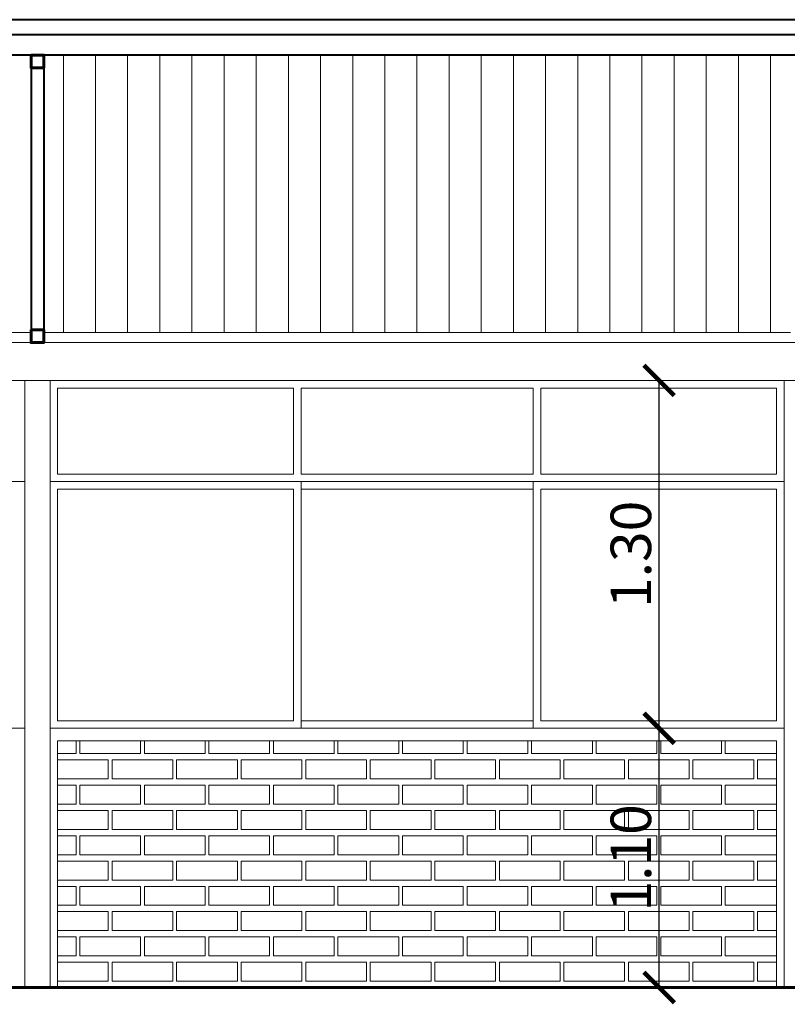
# Model space of a CAD drawing. Units: millimetres. Extents: x 66 to 1059, y 110 to 254.
# Drawn here: x 624 to 627, y 238 to 242 of the extents above; entities that cross this region are included whole.
import ezdxf

# ---------------------------------------------------------------- set-up
doc = ezdxf.new("R2010")
doc.units = ezdxf.units.MM
doc.layers.get('0').update_dxf_attribs({"lineweight": 18})
for name, color, linetype, lineweight in [('0.05', 8, 'Continuous', 5), ('0.13', 6, 'Continuous', 13), ('0.6', 4, 'Continuous', 60), ('04', 3, 'Continuous', 40), ('ACHURADO', 8, 'Continuous', 9), ('TEXTO', 7, 'Continuous', 20)]:
    doc.layers.add(name, color=color, linetype=linetype, lineweight=lineweight)
doc.styles.add('ARIAL', font='arial.ttf')
doc.dimstyles.get("Standard").update_dxf_attribs({"dimtxt": 0.18, "dimasz": 0.18, "dimexe": 0.18, "dimexo": 0.0625, "dimgap": 0.09, "dimtad": 0, "dimtih": 1, "dimtoh": 1, "dimdec": 4, "dimzin": 0, "dimdsep": 46, "dimtxsty": 'Standard', "dimcen": 0.09, "dimadec": 0, "dimazin": 0, "dimtfac": 1, "dimtdec": 4, "dimtofl": 0, "dimtmove": 0, "dimatfit": 3, "dimfxl": 1, "dimtolj": 1, "dimtzin": 0, "dimarcsym": 0})

# ---------------------------------------------------------------- blocks, each defined once
blk = doc.blocks.new('_ARCHTICK')
at = {"color": 0, "linetype": 'ByBlock', "const_width": 0.15}
blk.add_lwpolyline([(-0.5, -0.5), (0.5, 0.5)], dxfattribs=at)
blk = doc.blocks.new('*D6')
at = {"layer": 'DEFPOINTS', "color": 0, "transparency": 16777216}
for p in [(626.2014, 238.79), (626.2014, 238.79), (626.2014, 237.765)]:
    blk.add_point(p, dxfattribs=at)
at = {"layer": 'TEXTO', "lineweight": -2, "transparency": 16777216}
blk.add_line((626.2014, 237.765), (626.2014, 238.79), dxfattribs=at)
at = {"layer": 'TEXTO', "lineweight": -2, "transparency": 16777216, "xscale": 0.12, "yscale": 0.12, "zscale": 0.12}
for p, rotation in [((626.2014, 238.79), 90), ((626.2014, 237.765), 270)]:
    blk.add_blockref('_ARCHTICK', p, dxfattribs=dict(at, rotation=rotation))
at = {"layer": 'TEXTO', "transparency": 16777216, "insert": (626.0897, 238.2775), "char_height": 0.16, "attachment_point": 5, "rotation": 90, "style": 'ARIAL'}
blk.add_mtext('\\A1;1.10', dxfattribs=at)
blk = doc.blocks.new('*D7')
at = {"layer": 'DEFPOINTS', "color": 0, "transparency": 16777216}
for p in [(626.2014, 240.165), (626.2014, 240.165), (626.2014, 238.79)]:
    blk.add_point(p, dxfattribs=at)
at = {"layer": 'TEXTO', "lineweight": -2, "transparency": 16777216}
blk.add_line((626.2014, 238.79), (626.2014, 240.165), dxfattribs=at)
at = {"layer": 'TEXTO', "lineweight": -2, "transparency": 16777216, "xscale": 0.12, "yscale": 0.12, "zscale": 0.12}
for p, rotation in [((626.2014, 240.165), 90), ((626.2014, 238.79), 270)]:
    blk.add_blockref('_ARCHTICK', p, dxfattribs=dict(at, rotation=rotation))
at = {"layer": 'TEXTO', "transparency": 16777216, "insert": (626.0897, 239.4775), "char_height": 0.16, "attachment_point": 5, "rotation": 90, "style": 'ARIAL'}
blk.add_mtext('\\A1;1.30', dxfattribs=at)

msp = doc.modelspace()

# ---------------------------------------------------------------- linework, layer by layer
at = {"layer": '0.05', "ltscale": 0.06}
for p, q in [((625.7036, 239.735), (624.7869, 239.735)), ((624.7869, 238.82), (625.7036, 238.82)), ((623.8977, 238.69), (623.8977, 238.74)), ((623.9127, 238.69), (623.9127, 238.74)), ((624.1527, 238.69), (624.1527, 238.74)), ((624.1677, 238.69), (624.1677, 238.74)), ((624.1677, 238.69), (624.1677, 238.74)), ((624.4077, 238.69), (624.4077, 238.74)), ((624.4227, 238.69), (624.4227, 238.74)), ((624.6627, 238.69), (624.6627, 238.74)), ((624.6777, 238.69), (624.6777, 238.74)), ((624.9177, 238.69), (624.9177, 238.74)), ((624.9327, 238.69), (624.9327, 238.74)), ((624.9327, 238.69), (624.9327, 238.74)), ((625.1727, 238.69), (625.1727, 238.74)), ((625.1877, 238.69), (625.1877, 238.74)), ((625.4277, 238.69), (625.4277, 238.74)), ((625.4427, 238.69), (625.4427, 238.74)), ((625.6827, 238.69), (625.6827, 238.74)), ((625.6977, 238.69), (625.6977, 238.74)), ((625.9377, 238.69), (625.9377, 238.74)), ((625.9527, 238.69), (625.9527, 238.74)), ((626.1927, 238.69), (626.1927, 238.74)), ((626.2077, 238.69), (626.2077, 238.74)), ((626.4477, 238.69), (626.4477, 238.74)), ((626.4627, 238.69), (626.4627, 238.74)), ((623.8977, 238.69), (623.8252, 238.69)), ((624.0252, 238.665), (623.8252, 238.665)), ((624.1527, 238.69), (623.9127, 238.69)), ((624.0252, 238.59), (624.0252, 238.665)), ((624.0402, 238.59), (624.0402, 238.665)), ((624.2802, 238.665), (624.0402, 238.665)), ((624.4077, 238.69), (624.1677, 238.69)), ((624.2802, 238.59), (624.2802, 238.665)), ((624.2802, 238.59), (624.2802, 238.665)), ((624.2952, 238.59), (624.2952, 238.665)), ((624.5352, 238.665), (624.2952, 238.665)), ((624.6627, 238.69), (624.4227, 238.69)), ((624.5352, 238.59), (624.5352, 238.665)), ((624.5502, 238.59), (624.5502, 238.665)), ((624.7902, 238.665), (624.5502, 238.665)), ((624.9177, 238.69), (624.6777, 238.69)), ((624.7902, 238.59), (624.7902, 238.665)), ((624.8052, 238.59), (624.8052, 238.665)), ((625.0452, 238.665), (624.8052, 238.665)), ((625.1727, 238.69), (624.9327, 238.69)), ((625.0452, 238.59), (625.0452, 238.665)), ((625.0452, 238.59), (625.0452, 238.665)), ((625.0602, 238.59), (625.0602, 238.665)), ((625.3002, 238.665), (625.0602, 238.665)), ((625.0602, 238.59), (625.0602, 238.665)), ((625.4277, 238.69), (625.1877, 238.69)), ((625.3002, 238.59), (625.3002, 238.665)), ((625.3152, 238.59), (625.3152, 238.665)), ((625.5552, 238.665), (625.3152, 238.665)), ((625.6827, 238.69), (625.4427, 238.69)), ((625.5552, 238.59), (625.5552, 238.665)), ((625.5702, 238.59), (625.5702, 238.665)), ((625.8102, 238.665), (625.5702, 238.665)), ((625.9377, 238.69), (625.6977, 238.69)), ((625.8102, 238.59), (625.8102, 238.665)), ((625.8252, 238.59), (625.8252, 238.665)), ((626.0652, 238.665), (625.8252, 238.665)), ((626.1927, 238.69), (625.9527, 238.69)), ((626.0652, 238.59), (626.0652, 238.665)), ((626.0802, 238.59), (626.0802, 238.665)), ((626.3202, 238.665), (626.0802, 238.665)), ((626.4477, 238.69), (626.2077, 238.69)), ((626.3202, 238.59), (626.3202, 238.665)), ((626.3352, 238.59), (626.3352, 238.665)), ((626.5752, 238.665), (626.3352, 238.665)), ((626.6652, 238.69), (626.4627, 238.69)), ((626.5752, 238.59), (626.5752, 238.665)), ((626.6652, 238.665), (626.5902, 238.665)), ((626.5902, 238.59), (626.5902, 238.665)), ((624.0252, 238.59), (623.8252, 238.59)), ((624.2802, 238.59), (624.0402, 238.59)), ((624.5352, 238.59), (624.2952, 238.59)), ((624.7902, 238.59), (624.5502, 238.59)), ((625.0452, 238.59), (624.8052, 238.59)), ((625.3002, 238.59), (625.0602, 238.59)), ((625.5552, 238.59), (625.3152, 238.59)), ((625.8102, 238.59), (625.5702, 238.59)), ((626.0652, 238.59), (625.8252, 238.59)), ((626.3202, 238.59), (626.0802, 238.59)), ((626.5752, 238.59), (626.3352, 238.59)), ((626.6652, 238.59), (626.5902, 238.59)), ((623.8977, 238.565), (623.8252, 238.565)), ((623.8977, 238.49), (623.8977, 238.565)), ((624.1527, 238.565), (623.9127, 238.565)), ((623.9127, 238.49), (623.9127, 238.565)), ((624.1527, 238.49), (624.1527, 238.565)), ((624.4077, 238.565), (624.1677, 238.565)), ((624.1677, 238.49), (624.1677, 238.565)), ((624.1677, 238.49), (624.1677, 238.565)), ((624.4077, 238.49), (624.4077, 238.565)), ((624.4227, 238.49), (624.4227, 238.565)), ((624.6627, 238.565), (624.4227, 238.565)), ((624.6627, 238.49), (624.6627, 238.565)), ((624.6777, 238.49), (624.6777, 238.565)), ((624.9177, 238.565), (624.6777, 238.565)), ((624.9177, 238.49), (624.9177, 238.565)), ((625.1727, 238.565), (624.9327, 238.565)), ((624.9327, 238.49), (624.9327, 238.565)), ((624.9327, 238.49), (624.9327, 238.565)), ((625.1727, 238.49), (625.1727, 238.565)), ((625.1877, 238.49), (625.1877, 238.565)), ((625.4277, 238.565), (625.1877, 238.565)), ((625.4277, 238.49), (625.4277, 238.565)), ((625.4427, 238.49), (625.4427, 238.565)), ((625.6827, 238.565), (625.4427, 238.565)), ((625.6827, 238.49), (625.6827, 238.565)), ((625.9377, 238.565), (625.6977, 238.565)), ((625.6977, 238.49), (625.6977, 238.565)), ((625.9377, 238.49), (625.9377, 238.565)), ((625.9527, 238.49), (625.9527, 238.565)), ((626.1927, 238.565), (625.9527, 238.565)), ((626.1927, 238.49), (626.1927, 238.565)), ((626.4477, 238.565), (626.2077, 238.565)), ((626.2077, 238.49), (626.2077, 238.565)), ((626.4477, 238.49), (626.4477, 238.565)), ((626.6652, 238.565), (626.4627, 238.565)), ((626.4627, 238.49), (626.4627, 238.565)), ((623.8977, 238.49), (623.8252, 238.49)), ((624.0252, 238.465), (623.8252, 238.465)), ((624.1527, 238.49), (623.9127, 238.49)), ((624.0252, 238.39), (624.0252, 238.465)), ((624.0402, 238.39), (624.0402, 238.465)), ((624.2802, 238.465), (624.0402, 238.465)), ((624.4077, 238.49), (624.1677, 238.49)), ((624.2802, 238.39), (624.2802, 238.465)), ((624.2802, 238.39), (624.2802, 238.465)), ((624.2952, 238.39), (624.2952, 238.465)), ((624.5352, 238.465), (624.2952, 238.465)), ((624.6627, 238.49), (624.4227, 238.49)), ((624.5352, 238.39), (624.5352, 238.465)), ((624.5502, 238.39), (624.5502, 238.465)), ((624.7902, 238.465), (624.5502, 238.465)), ((624.9177, 238.49), (624.6777, 238.49)), ((624.7902, 238.39), (624.7902, 238.465)), ((624.8052, 238.39), (624.8052, 238.465)), ((625.0452, 238.465), (624.8052, 238.465)), ((625.1727, 238.49), (624.9327, 238.49)), ((625.0452, 238.39), (625.0452, 238.465)), ((625.0452, 238.39), (625.0452, 238.465)), ((625.0602, 238.39), (625.0602, 238.465)), ((625.3002, 238.465), (625.0602, 238.465)), ((625.0602, 238.39), (625.0602, 238.465)), ((625.4277, 238.49), (625.1877, 238.49)), ((625.3002, 238.39), (625.3002, 238.465)), ((625.3152, 238.39), (625.3152, 238.465)), ((625.5552, 238.465), (625.3152, 238.465)), ((625.6827, 238.49), (625.4427, 238.49)), ((625.5552, 238.39), (625.5552, 238.465)), ((625.5702, 238.39), (625.5702, 238.465)), ((625.8102, 238.465), (625.5702, 238.465)), ((625.9377, 238.49), (625.6977, 238.49)), ((625.8102, 238.39), (625.8102, 238.465)), ((625.8252, 238.39), (625.8252, 238.465)), ((626.0652, 238.465), (625.8252, 238.465)), ((626.1927, 238.49), (625.9527, 238.49)), ((626.0652, 238.39), (626.0652, 238.465)), ((626.0802, 238.39), (626.0802, 238.465)), ((626.3202, 238.465), (626.0802, 238.465)), ((626.4477, 238.49), (626.2077, 238.49)), ((626.3202, 238.39), (626.3202, 238.465)), ((626.3352, 238.39), (626.3352, 238.465)), ((626.5752, 238.465), (626.3352, 238.465)), ((626.6652, 238.49), (626.4627, 238.49)), ((626.5752, 238.39), (626.5752, 238.465)), ((626.6652, 238.465), (626.5902, 238.465)), ((626.5902, 238.39), (626.5902, 238.465)), ((624.0252, 238.39), (623.8252, 238.39)), ((624.2802, 238.39), (624.0402, 238.39)), ((624.5352, 238.39), (624.2952, 238.39)), ((624.7902, 238.39), (624.5502, 238.39)), ((625.0452, 238.39), (624.8052, 238.39)), ((625.3002, 238.39), (625.0602, 238.39)), ((625.5552, 238.39), (625.3152, 238.39)), ((625.8102, 238.39), (625.5702, 238.39)), ((626.0652, 238.39), (625.8252, 238.39)), ((626.3202, 238.39), (626.0802, 238.39)), ((626.5752, 238.39), (626.3352, 238.39)), ((626.6652, 238.39), (626.5902, 238.39)), ((623.8977, 238.365), (623.8252, 238.365)), ((623.8977, 238.29), (623.8977, 238.365)), ((624.1527, 238.365), (623.9127, 238.365)), ((623.9127, 238.29), (623.9127, 238.365)), ((624.1527, 238.29), (624.1527, 238.365)), ((624.4077, 238.365), (624.1677, 238.365)), ((624.1677, 238.29), (624.1677, 238.365)), ((624.1677, 238.29), (624.1677, 238.365)), ((624.4077, 238.29), (624.4077, 238.365)), ((624.4227, 238.29), (624.4227, 238.365)), ((624.6627, 238.365), (624.4227, 238.365)), ((624.6627, 238.29), (624.6627, 238.365)), ((624.6777, 238.29), (624.6777, 238.365)), ((624.9177, 238.365), (624.6777, 238.365)), ((624.9177, 238.29), (624.9177, 238.365)), ((625.1727, 238.365), (624.9327, 238.365)), ((624.9327, 238.29), (624.9327, 238.365)), ((624.9327, 238.29), (624.9327, 238.365)), ((625.1727, 238.29), (625.1727, 238.365)), ((625.1877, 238.29), (625.1877, 238.365)), ((625.4277, 238.365), (625.1877, 238.365)), ((625.4277, 238.29), (625.4277, 238.365)), ((625.4427, 238.29), (625.4427, 238.365)), ((625.6827, 238.365), (625.4427, 238.365)), ((625.6827, 238.29), (625.6827, 238.365)), ((625.9377, 238.365), (625.6977, 238.365)), ((625.6977, 238.29), (625.6977, 238.365)), ((625.9377, 238.29), (625.9377, 238.365)), ((625.9527, 238.29), (625.9527, 238.365)), ((626.1927, 238.365), (625.9527, 238.365)), ((626.1927, 238.29), (626.1927, 238.365)), ((626.4477, 238.365), (626.2077, 238.365)), ((626.2077, 238.29), (626.2077, 238.365)), ((626.4477, 238.29), (626.4477, 238.365)), ((626.6652, 238.365), (626.4627, 238.365)), ((626.4627, 238.29), (626.4627, 238.365)), ((623.8977, 238.29), (623.8252, 238.29)), ((624.0252, 238.265), (623.8252, 238.265)), ((624.1527, 238.29), (623.9127, 238.29)), ((624.0252, 238.19), (624.0252, 238.265)), ((624.0402, 238.19), (624.0402, 238.265)), ((624.2802, 238.265), (624.0402, 238.265)), ((624.4077, 238.29), (624.1677, 238.29)), ((624.2802, 238.19), (624.2802, 238.265)), ((624.2802, 238.19), (624.2802, 238.265)), ((624.2952, 238.19), (624.2952, 238.265)), ((624.5352, 238.265), (624.2952, 238.265)), ((624.6627, 238.29), (624.4227, 238.29)), ((624.5352, 238.19), (624.5352, 238.265)), ((624.5502, 238.19), (624.5502, 238.265)), ((624.7902, 238.265), (624.5502, 238.265)), ((624.9177, 238.29), (624.6777, 238.29)), ((624.7902, 238.19), (624.7902, 238.265)), ((624.8052, 238.19), (624.8052, 238.265)), ((625.0452, 238.265), (624.8052, 238.265)), ((625.1727, 238.29), (624.9327, 238.29)), ((625.0452, 238.19), (625.0452, 238.265)), ((625.0452, 238.19), (625.0452, 238.265)), ((625.0602, 238.19), (625.0602, 238.265)), ((625.3002, 238.265), (625.0602, 238.265)), ((625.0602, 238.19), (625.0602, 238.265)), ((625.4277, 238.29), (625.1877, 238.29)), ((625.3002, 238.19), (625.3002, 238.265)), ((625.3152, 238.19), (625.3152, 238.265)), ((625.5552, 238.265), (625.3152, 238.265)), ((625.6827, 238.29), (625.4427, 238.29)), ((625.5552, 238.19), (625.5552, 238.265)), ((625.5702, 238.19), (625.5702, 238.265)), ((625.8102, 238.265), (625.5702, 238.265)), ((625.9377, 238.29), (625.6977, 238.29)), ((625.8102, 238.19), (625.8102, 238.265)), ((625.8252, 238.19), (625.8252, 238.265)), ((626.0652, 238.265), (625.8252, 238.265)), ((626.1927, 238.29), (625.9527, 238.29)), ((626.0652, 238.19), (626.0652, 238.265)), ((626.0802, 238.19), (626.0802, 238.265)), ((626.3202, 238.265), (626.0802, 238.265)), ((626.4477, 238.29), (626.2077, 238.29)), ((626.3202, 238.19), (626.3202, 238.265)), ((626.3352, 238.19), (626.3352, 238.265)), ((626.5752, 238.265), (626.3352, 238.265)), ((626.6652, 238.29), (626.4627, 238.29)), ((626.5752, 238.19), (626.5752, 238.265)), ((626.6652, 238.265), (626.5902, 238.265)), ((626.5902, 238.19), (626.5902, 238.265)), ((624.0252, 238.19), (623.8252, 238.19)), ((624.2802, 238.19), (624.0402, 238.19)), ((624.5352, 238.19), (624.2952, 238.19)), ((624.7902, 238.19), (624.5502, 238.19)), ((625.0452, 238.19), (624.8052, 238.19)), ((625.3002, 238.19), (625.0602, 238.19)), ((625.5552, 238.19), (625.3152, 238.19)), ((625.8102, 238.19), (625.5702, 238.19)), ((626.0652, 238.19), (625.8252, 238.19)), ((626.3202, 238.19), (626.0802, 238.19)), ((626.5752, 238.19), (626.3352, 238.19)), ((626.6652, 238.19), (626.5902, 238.19)), ((623.8977, 238.165), (623.8252, 238.165)), ((623.8977, 238.09), (623.8977, 238.165)), ((624.1527, 238.165), (623.9127, 238.165)), ((623.9127, 238.09), (623.9127, 238.165)), ((624.1527, 238.09), (624.1527, 238.165)), ((624.4077, 238.165), (624.1677, 238.165)), ((624.1677, 238.09), (624.1677, 238.165)), ((624.1677, 238.09), (624.1677, 238.165)), ((624.4077, 238.09), (624.4077, 238.165)), ((624.4227, 238.09), (624.4227, 238.165)), ((624.6627, 238.165), (624.4227, 238.165)), ((624.6627, 238.09), (624.6627, 238.165)), ((624.6777, 238.09), (624.6777, 238.165)), ((624.9177, 238.165), (624.6777, 238.165)), ((624.9177, 238.09), (624.9177, 238.165)), ((625.1727, 238.165), (624.9327, 238.165)), ((624.9327, 238.09), (624.9327, 238.165)), ((624.9327, 238.09), (624.9327, 238.165)), ((625.1727, 238.09), (625.1727, 238.165)), ((625.1877, 238.09), (625.1877, 238.165)), ((625.4277, 238.165), (625.1877, 238.165)), ((625.4277, 238.09), (625.4277, 238.165)), ((625.4427, 238.09), (625.4427, 238.165)), ((625.6827, 238.165), (625.4427, 238.165)), ((625.6827, 238.09), (625.6827, 238.165)), ((625.9377, 238.165), (625.6977, 238.165)), ((625.6977, 238.09), (625.6977, 238.165)), ((625.9377, 238.09), (625.9377, 238.165)), ((625.9527, 238.09), (625.9527, 238.165)), ((626.1927, 238.165), (625.9527, 238.165)), ((626.1927, 238.09), (626.1927, 238.165)), ((626.4477, 238.165), (626.2077, 238.165)), ((626.2077, 238.09), (626.2077, 238.165)), ((626.4477, 238.09), (626.4477, 238.165)), ((626.6652, 238.165), (626.4627, 238.165)), ((626.4627, 238.09), (626.4627, 238.165)), ((623.8977, 238.09), (623.8252, 238.09)), ((624.1527, 238.09), (623.9127, 238.09)), ((624.4077, 238.09), (624.1677, 238.09)), ((624.6627, 238.09), (624.4227, 238.09)), ((624.9177, 238.09), (624.6777, 238.09)), ((625.1727, 238.09), (624.9327, 238.09)), ((625.4277, 238.09), (625.1877, 238.09)), ((625.6827, 238.09), (625.4427, 238.09)), ((625.9377, 238.09), (625.6977, 238.09)), ((626.1927, 238.09), (625.9527, 238.09)), ((626.4477, 238.09), (626.2077, 238.09)), ((626.6652, 238.09), (626.4627, 238.09)), ((624.0252, 238.065), (623.8252, 238.065)), ((624.0252, 237.99), (624.0252, 238.065)), ((624.0402, 237.99), (624.0402, 238.065)), ((624.2802, 238.065), (624.0402, 238.065)), ((624.2802, 237.99), (624.2802, 238.065)), ((624.2802, 237.99), (624.2802, 238.065)), ((624.2952, 237.99), (624.2952, 238.065)), ((624.5352, 238.065), (624.2952, 238.065)), ((624.5352, 237.99), (624.5352, 238.065)), ((624.5502, 237.99), (624.5502, 238.065)), ((624.7902, 238.065), (624.5502, 238.065)), ((624.7902, 237.99), (624.7902, 238.065)), ((624.8052, 237.99), (624.8052, 238.065)), ((625.0452, 238.065), (624.8052, 238.065)), ((625.0452, 237.99), (625.0452, 238.065)), ((625.0452, 237.99), (625.0452, 238.065)), ((625.0602, 237.99), (625.0602, 238.065)), ((625.3002, 238.065), (625.0602, 238.065)), ((625.0602, 237.99), (625.0602, 238.065)), ((625.3002, 237.99), (625.3002, 238.065)), ((625.3152, 237.99), (625.3152, 238.065)), ((625.5552, 238.065), (625.3152, 238.065)), ((625.5552, 237.99), (625.5552, 238.065)), ((625.5702, 237.99), (625.5702, 238.065)), ((625.8102, 238.065), (625.5702, 238.065)), ((625.8102, 237.99), (625.8102, 238.065)), ((625.8252, 237.99), (625.8252, 238.065)), ((626.0652, 238.065), (625.8252, 238.065)), ((626.0652, 237.99), (626.0652, 238.065)), ((626.0802, 237.99), (626.0802, 238.065)), ((626.3202, 238.065), (626.0802, 238.065)), ((626.3202, 237.99), (626.3202, 238.065)), ((626.3352, 237.99), (626.3352, 238.065)), ((626.5752, 238.065), (626.3352, 238.065)), ((626.5752, 237.99), (626.5752, 238.065)), ((626.6652, 238.065), (626.5902, 238.065)), ((626.5902, 237.99), (626.5902, 238.065)), ((624.0252, 237.99), (623.8252, 237.99)), ((623.8977, 237.965), (623.8252, 237.965)), ((623.8977, 237.89), (623.8977, 237.965)), ((624.1527, 237.965), (623.9127, 237.965)), ((623.9127, 237.89), (623.9127, 237.965)), ((624.2802, 237.99), (624.0402, 237.99)), ((624.1527, 237.89), (624.1527, 237.965)), ((624.4077, 237.965), (624.1677, 237.965)), ((624.1677, 237.89), (624.1677, 237.965)), ((624.1677, 237.89), (624.1677, 237.965)), ((624.5352, 237.99), (624.2952, 237.99)), ((624.4077, 237.89), (624.4077, 237.965)), ((624.4227, 237.89), (624.4227, 237.965)), ((624.6627, 237.965), (624.4227, 237.965)), ((624.7902, 237.99), (624.5502, 237.99)), ((624.6627, 237.89), (624.6627, 237.965)), ((624.6777, 237.89), (624.6777, 237.965)), ((624.9177, 237.965), (624.6777, 237.965)), ((625.0452, 237.99), (624.8052, 237.99)), ((624.9177, 237.89), (624.9177, 237.965)), ((625.1727, 237.965), (624.9327, 237.965)), ((624.9327, 237.89), (624.9327, 237.965)), ((624.9327, 237.89), (624.9327, 237.965)), ((625.3002, 237.99), (625.0602, 237.99)), ((625.1727, 237.89), (625.1727, 237.965)), ((625.1877, 237.89), (625.1877, 237.965)), ((625.4277, 237.965), (625.1877, 237.965)), ((625.5552, 237.99), (625.3152, 237.99)), ((625.4277, 237.89), (625.4277, 237.965)), ((625.4427, 237.89), (625.4427, 237.965)), ((625.6827, 237.965), (625.4427, 237.965)), ((625.8102, 237.99), (625.5702, 237.99)), ((625.6827, 237.89), (625.6827, 237.965)), ((625.9377, 237.965), (625.6977, 237.965)), ((625.6977, 237.89), (625.6977, 237.965)), ((626.0652, 237.99), (625.8252, 237.99)), ((625.9377, 237.89), (625.9377, 237.965)), ((625.9527, 237.89), (625.9527, 237.965)), ((626.1927, 237.965), (625.9527, 237.965)), ((626.3202, 237.99), (626.0802, 237.99)), ((626.1927, 237.89), (626.1927, 237.965)), ((626.4477, 237.965), (626.2077, 237.965)), ((626.2077, 237.89), (626.2077, 237.965)), ((626.5752, 237.99), (626.3352, 237.99)), ((626.4477, 237.89), (626.4477, 237.965)), ((626.6652, 237.965), (626.4627, 237.965)), ((626.4627, 237.89), (626.4627, 237.965)), ((626.6652, 237.99), (626.5902, 237.99)), ((623.8977, 237.89), (623.8252, 237.89)), ((624.1527, 237.89), (623.9127, 237.89)), ((624.4077, 237.89), (624.1677, 237.89)), ((624.6627, 237.89), (624.4227, 237.89)), ((624.9177, 237.89), (624.6777, 237.89)), ((625.1727, 237.89), (624.9327, 237.89)), ((625.4277, 237.89), (625.1877, 237.89)), ((625.6827, 237.89), (625.4427, 237.89)), ((625.9377, 237.89), (625.6977, 237.89)), ((626.1927, 237.89), (625.9527, 237.89)), ((626.4477, 237.89), (626.2077, 237.89)), ((626.6652, 237.89), (626.4627, 237.89)), ((624.0252, 237.865), (623.8252, 237.865)), ((624.0252, 237.79), (624.0252, 237.865)), ((624.0402, 237.79), (624.0402, 237.865)), ((624.2802, 237.865), (624.0402, 237.865)), ((624.2802, 237.79), (624.2802, 237.865)), ((624.2802, 237.79), (624.2802, 237.865)), ((624.2952, 237.79), (624.2952, 237.865)), ((624.5352, 237.865), (624.2952, 237.865)), ((624.5352, 237.79), (624.5352, 237.865)), ((624.5502, 237.79), (624.5502, 237.865)), ((624.7902, 237.865), (624.5502, 237.865)), ((624.7902, 237.79), (624.7902, 237.865)), ((624.8052, 237.79), (624.8052, 237.865)), ((625.0452, 237.865), (624.8052, 237.865)), ((625.0452, 237.79), (625.0452, 237.865)), ((625.0452, 237.79), (625.0452, 237.865)), ((625.0602, 237.79), (625.0602, 237.865)), ((625.3002, 237.865), (625.0602, 237.865)), ((625.0602, 237.79), (625.0602, 237.865)), ((625.3002, 237.79), (625.3002, 237.865)), ((625.3152, 237.79), (625.3152, 237.865)), ((625.5552, 237.865), (625.3152, 237.865)), ((625.5552, 237.79), (625.5552, 237.865)), ((625.5702, 237.79), (625.5702, 237.865)), ((625.8102, 237.865), (625.5702, 237.865)), ((625.8102, 237.79), (625.8102, 237.865)), ((625.8252, 237.79), (625.8252, 237.865)), ((626.0652, 237.865), (625.8252, 237.865)), ((626.0652, 237.79), (626.0652, 237.865)), ((626.0802, 237.79), (626.0802, 237.865)), ((626.3202, 237.865), (626.0802, 237.865)), ((626.3202, 237.79), (626.3202, 237.865)), ((626.3352, 237.79), (626.3352, 237.865)), ((626.5752, 237.865), (626.3352, 237.865)), ((626.5752, 237.79), (626.5752, 237.865)), ((626.6652, 237.865), (626.5902, 237.865)), ((626.5902, 237.79), (626.5902, 237.865)), ((624.0252, 237.79), (623.8252, 237.79)), ((624.2802, 237.79), (624.0402, 237.79)), ((624.5352, 237.79), (624.2952, 237.79)), ((624.7902, 237.79), (624.5502, 237.79)), ((625.0452, 237.79), (624.8052, 237.79)), ((625.3002, 237.79), (625.0602, 237.79)), ((625.5552, 237.79), (625.3152, 237.79)), ((625.8102, 237.79), (625.5702, 237.79)), ((626.0652, 237.79), (625.8252, 237.79)), ((626.3202, 237.79), (626.0802, 237.79)), ((626.5752, 237.79), (626.3352, 237.79)), ((626.6652, 237.79), (626.5902, 237.79))]:
    msp.add_line(p, q, dxfattribs=at)
at = {"layer": '0.13'}
for p, q in [((620.6952, 240.315), (628.1952, 240.315)), ((620.6952, 240.165), (628.1952, 240.165)), ((623.6952, 240.165), (623.6952, 237.765)), ((623.7952, 240.165), (623.7952, 237.765)), ((623.7952, 240.165), (623.7952, 238.755)), ((623.8252, 240.135), (623.8252, 239.795)), ((624.7569, 240.135), (623.8252, 240.135)), ((624.7569, 240.135), (624.7569, 239.795)), ((624.7869, 240.135), (624.7869, 239.795)), ((625.7036, 240.135), (624.7869, 240.135)), ((625.7036, 240.135), (625.7036, 239.795)), ((626.6652, 240.135), (625.7336, 240.135)), ((625.7336, 240.135), (625.7336, 239.795)), ((626.6652, 240.135), (626.6652, 239.795)), ((626.6952, 240.165), (626.6952, 237.765)), ((623.8252, 239.795), (624.7569, 239.795)), ((624.7869, 239.795), (625.7036, 239.795)), ((625.7336, 239.795), (626.6652, 239.795)), ((620.7952, 239.765), (623.6952, 239.765)), ((623.7952, 239.765), (626.6952, 239.765)), ((624.7869, 239.765), (624.7869, 238.79)), ((625.7036, 239.765), (625.7036, 238.79)), ((623.8252, 239.735), (623.8252, 238.82)), ((624.7569, 239.735), (623.8252, 239.735)), ((624.7569, 239.735), (624.7569, 238.82)), ((625.7336, 239.735), (625.7336, 238.82)), ((626.6652, 239.735), (625.7336, 239.735)), ((626.6652, 239.735), (626.6652, 238.82)), ((623.8252, 238.82), (624.7569, 238.82)), ((625.7336, 238.82), (626.6652, 238.82)), ((623.6952, 238.79), (620.7952, 238.79)), ((626.6952, 238.79), (623.7952, 238.79)), ((623.8252, 237.765), (623.8252, 238.74)), ((626.6652, 238.74), (623.8252, 238.74)), ((626.6652, 237.765), (626.6652, 238.74))]:
    msp.add_line(p, q, dxfattribs=at)
at = {"layer": '0.6'}
msp.add_line((620.6952, 237.765), (635.7952, 237.765), dxfattribs=at)
for points in [[(623.7202, 241.4512), (623.7702, 241.4512), (623.7702, 241.4012), (623.7202, 241.4012)], [(623.7202, 240.365), (623.7702, 240.365), (623.7702, 240.315), (623.7202, 240.315)]]:
    msp.add_lwpolyline(points, close=True, dxfattribs=at)
at = {"layer": '04'}
for p, q in [((636.6852, 241.5912), (619.8052, 241.5912)), ((636.6852, 241.5312), (619.8052, 241.5312)), ((628.1952, 241.4512), (619.8052, 241.4512)), ((623.7202, 241.4012), (623.7202, 240.315)), ((623.7702, 241.4012), (623.7702, 240.315))]:
    msp.add_line(p, q, dxfattribs=at)
at = {"layer": 'ACHURADO'}
for p, q in [((623.8477, 241.4512), (623.8477, 240.355)), ((623.9747, 241.4512), (623.9747, 240.355)), ((624.1017, 241.4512), (624.1017, 240.355)), ((624.2287, 241.4512), (624.2287, 240.355)), ((624.3557, 241.4512), (624.3557, 240.355)), ((624.4827, 241.4512), (624.4827, 240.355)), ((624.6097, 241.4512), (624.6097, 240.355)), ((624.7367, 241.4512), (624.7367, 240.355)), ((624.8637, 241.4512), (624.8637, 240.355)), ((624.9907, 241.4512), (624.9907, 240.355)), ((625.1177, 241.4512), (625.1177, 240.355)), ((625.2447, 241.4512), (625.2447, 240.355)), ((625.3717, 241.4512), (625.3717, 240.355)), ((625.4987, 241.4512), (625.4987, 240.355)), ((625.6257, 241.4512), (625.6257, 240.355)), ((625.7527, 241.4512), (625.7527, 240.355)), ((625.8797, 241.4512), (625.8797, 240.355)), ((626.0067, 241.4512), (626.0067, 240.355)), ((626.1337, 241.4512), (626.1337, 240.355)), ((626.2607, 241.4512), (626.2607, 240.355)), ((626.3877, 241.4512), (626.3877, 240.355)), ((626.5147, 241.4512), (626.5147, 240.355)), ((626.6417, 241.4512), (626.6417, 240.355)), ((620.7702, 240.355), (623.7202, 240.355)), ((623.7702, 240.355), (626.7202, 240.355))]:
    msp.add_line(p, q, dxfattribs=at)

# ---------------------------------------------------------------- dimensions: what is measured, and where the dimension line sits
at = {"layer": 'TEXTO'}
for base, p1, p2, text, picture, middle in [((626.2014, 240.165), (626.2014, 238.79), (626.2014, 240.165), '1.30', '*D7', (626.0897, 239.4775)), ((626.2014, 238.79), (626.2014, 237.765), (626.2014, 238.79), '1.10', '*D6', (626.0897, 238.2775))]:
    dim = msp.add_linear_dim(base=base, p1=p1, p2=p2, angle=90, text=text, dimstyle='Standard', override={"dimtxt": 0.16, "dimasz": 0.12, "dimexe": 0.5, "dimexo": 0.5, "dimgap": 0.03, "dimtad": 1, "dimtih": 0, "dimtoh": 0, "dimdec": 2, "dimtxsty": 'ARIAL', "dimblk1": 'ARCHTICK', "dimblk2": 'ARCHTICK', "dimsah": 1, "dimcen": 2.5, "dimclrd": 256, "dimclre": 256, "dimclrt": 256, "dimtdec": 2, "dimtofl": 1}, dxfattribs=at)
    dim.commit()
    dim.dimension.update_dxf_attribs({"geometry": picture, "text_midpoint": middle})

doc.saveas('drawing.dxf')
